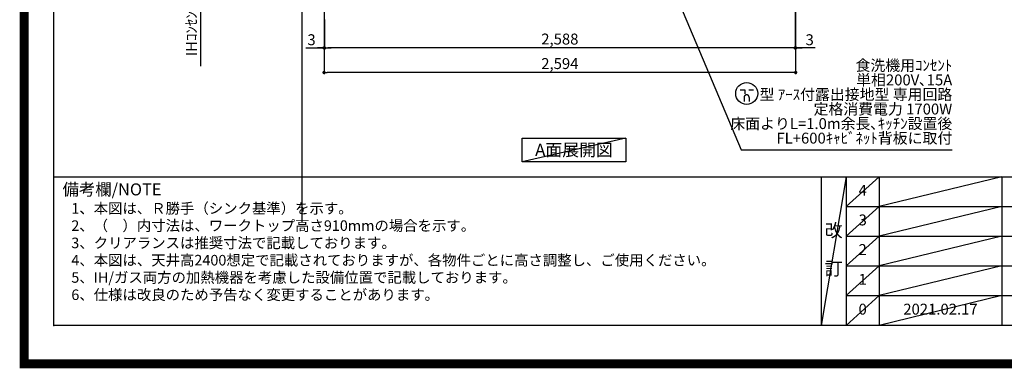
# Model space of a CAD drawing. Units: millimetres. Extents: x -109 to 26472, y -120 to 8847.
# Drawn here: x 13948 to 19363, y -23 to 1893 of the extents above; entities that cross this region are included whole.
import ezdxf

# ---------------------------------------------------------------- set-up
doc = ezdxf.new("R2010")
doc.units = ezdxf.units.MM
doc.layers.get('DEFPOINTS').update_dxf_attribs({"color": 146})
for name, color, linetype in [('160-文字', 254, 'Continuous'), ('166-寸法B', 11, 'Continuous'), ('190-図面外枠', 5, 'Continuous'), ('191-図面内枠', 4, 'Continuous')]:
    doc.layers.add(name, color=color, linetype=linetype)
doc.styles.add('KH001', font='txt')
doc.dimstyles.new('KH1xx030', dxfattribs={"dimscale": 30, "dimtxt": 2, "dimasz": 0.6, "dimexe": 0.3, "dimexo": 1.2, "dimgap": 0.5, "dimtad": 3, "dimdec": 1, "dimdsep": 46, "dimlunit": 6, "dimtxsty": 'KH001', "dimblk": 'DOT', "dimcen": 1, "dimdle": 1, "dimclrd": 256, "dimclre": 256, "dimclrt": 256, "dimadec": 0, "dimazin": 0, "dimtfac": 1, "dimtdec": 1, "dimtix": 1, "dimtmove": 2, "dimatfit": 3, "dimldrblk": 'CLOSEDBLANK', "dimfxl": 1, "dimtolj": 1, "dimtzin": 0, "dimlwd": -1, "dimlwe": -1, "dimarcsym": 0})

# ---------------------------------------------------------------- blocks, each defined once
blk = doc.blocks.new('A$C5D946DDC')
at = {"layer": '190-図面外枠'}
for p, q in [((271, 350.7), (271, 14349.3)), ((20519, 350.7), (271, 350.7))]:
    blk.add_line(p, q, dxfattribs=at)
at = {"layer": 'DEFPOINTS'}
blk.add_lwpolyline([(0, 0), (20790, 0), (20790, 14700), (0, 14700)], close=True, dxfattribs=at)
blk = doc.blocks.new('_Dot')
at = {"color": 0, "linetype": 'ByBlock', "lineweight": -2}
blk.add_line((-0.5, 0), (-1, 0), dxfattribs=at)
at = {"color": 0, "linetype": 'ByBlock', "const_width": 0.5}
blk.add_lwpolyline([(-0.25, 0, 1), (0.25, 0, 1)], format="xyb", close=True, dxfattribs=at)
blk = doc.blocks.new('*D383')
at = {"layer": '166-寸法B', "transparency": 16777216}
for p, q in [((18212.4, 2133.1), (18212.4, 1729.2)), ((15624.4, 1895.2), (15624.4, 1729.2)), ((18194.4, 1738.2), (15642.4, 1738.2))]:
    blk.add_line(p, q, dxfattribs=at)
at = {"layer": 'DEFPOINTS', "color": 0, "transparency": 16777216}
for p in [(18212.4, 2169.1), (15624.4, 1931.2), (15624.4, 1738.2)]:
    blk.add_point(p, dxfattribs=at)
at = {"layer": '166-寸法B', "transparency": 16777216, "xscale": 18, "yscale": 18, "zscale": 18, "rotation": 180}
blk.add_blockref('_Dot', (15624.4, 1738.2), dxfattribs=at)
at = {"layer": '166-寸法B', "transparency": 16777216, "xscale": 18, "yscale": 18, "zscale": 18}
blk.add_blockref('_Dot', (18212.4, 1738.2), dxfattribs=at)
at = {"layer": '166-寸法B', "transparency": 16777216, "insert": (16918.4, 1787), "char_height": 60, "attachment_point": 5, "style": 'KH001'}
blk.add_mtext('\\A1;2,588', dxfattribs=at)
blk = doc.blocks.new('_ClosedBlank')
at = {"color": 0, "linetype": 'ByBlock', "lineweight": -2}
for p, q in [((-1, 0.17), (0, 0)), ((-1, 0.17), (-1, -0.17)), ((0, 0), (-1, -0.17))]:
    blk.add_line(p, q, dxfattribs=at)
blk = doc.blocks.new('*D360')
at = {"layer": '166-寸法B', "transparency": 16777216}
for p, q in [((18212.4, 2133.1), (18212.4, 1729.2)), ((18215.4, 2133.1), (18215.4, 1729.2)), ((18194.4, 1738.2), (18176.4, 1738.2)), ((18212.4, 1738.2), (18215.4, 1738.2)), ((18212.4, 1738.2), (18215.4, 1738.2)), ((18323.1, 1738.2), (18215.4, 1738.2)), ((18233.4, 1738.2), (18251.4, 1738.2))]:
    blk.add_line(p, q, dxfattribs=at)
at = {"layer": 'DEFPOINTS', "color": 0, "transparency": 16777216}
for p in [(18212.4, 2169.1), (18215.4, 2169.1), (18215.4, 1738.2)]:
    blk.add_point(p, dxfattribs=at)
at = {"layer": '166-寸法B', "transparency": 16777216, "xscale": 18, "yscale": 18, "zscale": 18}
blk.add_blockref('_Dot', (18212.4, 1738.2), dxfattribs=at)
at = {"layer": '166-寸法B', "transparency": 16777216, "xscale": 18, "yscale": 18, "zscale": 18, "rotation": 180}
blk.add_blockref('_Dot', (18215.4, 1738.2), dxfattribs=at)
at = {"layer": '166-寸法B', "transparency": 16777216, "insert": (18292.5, 1783.2), "char_height": 60, "attachment_point": 5, "style": 'KH001'}
blk.add_mtext('\\A1;3', dxfattribs=at)
blk = doc.blocks.new('*D361')
at = {"layer": '166-寸法B', "transparency": 16777216}
for p, q in [((15621.4, 2133.1), (15621.4, 1594.2)), ((18215.4, 2133.1), (18215.4, 1594.2)), ((18197.4, 1603.2), (15639.4, 1603.2))]:
    blk.add_line(p, q, dxfattribs=at)
at = {"layer": 'DEFPOINTS', "color": 0, "transparency": 16777216}
for p in [(15621.4, 2169.1), (18215.4, 2169.1), (15621.4, 1603.2)]:
    blk.add_point(p, dxfattribs=at)
at = {"layer": '166-寸法B', "transparency": 16777216, "xscale": 18, "yscale": 18, "zscale": 18, "rotation": 180}
blk.add_blockref('_Dot', (15621.4, 1603.2), dxfattribs=at)
at = {"layer": '166-寸法B', "transparency": 16777216, "xscale": 18, "yscale": 18, "zscale": 18}
blk.add_blockref('_Dot', (18215.4, 1603.2), dxfattribs=at)
at = {"layer": '166-寸法B', "transparency": 16777216, "insert": (16918.4, 1652), "char_height": 60, "attachment_point": 5, "style": 'KH001'}
blk.add_mtext('\\A1;2,594', dxfattribs=at)
blk = doc.blocks.new('*D550')
at = {"layer": '166-寸法B', "transparency": 16777216}
for p, q in [((15621.4, 2133.1), (15621.4, 1729.2)), ((15624.4, 1895.2), (15624.4, 1729.2)), ((15522.2, 1738.2), (15621.4, 1738.2)), ((15603.4, 1738.2), (15585.4, 1738.2)), ((15621.4, 1738.2), (15624.4, 1738.2)), ((15621.4, 1738.2), (15624.4, 1738.2)), ((15642.4, 1738.2), (15660.4, 1738.2))]:
    blk.add_line(p, q, dxfattribs=at)
at = {"layer": 'DEFPOINTS', "color": 0, "transparency": 16777216}
for p in [(15621.4, 2169.1), (15624.4, 1931.2), (15624.4, 1738.2)]:
    blk.add_point(p, dxfattribs=at)
at = {"layer": '166-寸法B', "transparency": 16777216, "xscale": 18, "yscale": 18, "zscale": 18}
blk.add_blockref('_Dot', (15621.4, 1738.2), dxfattribs=at)
at = {"layer": '166-寸法B', "transparency": 16777216, "xscale": 18, "yscale": 18, "zscale": 18, "rotation": 180}
blk.add_blockref('_Dot', (15624.4, 1738.2), dxfattribs=at)
at = {"layer": '166-寸法B', "transparency": 16777216, "insert": (15552.7, 1783.2), "char_height": 60, "attachment_point": 5, "style": 'KH001'}
blk.add_mtext('\\A1;3', dxfattribs=at)
blk = doc.blocks.new('*D423')
at = {"layer": '166-寸法B', "transparency": 16777216}
for p, q in [((15588.4, 2169.1), (14932.7, 2169.1)), ((14941.7, 2199.1), (14941.7, 1637.7))]:
    blk.add_line(p, q, dxfattribs=at)
at = {"layer": 'DEFPOINTS', "color": 0, "transparency": 16777216}
for p in [(15624.4, 2169.1), (14941.7, 1667.7), (15152.9, 1667.7)]:
    blk.add_point(p, dxfattribs=at)
at = {"layer": '166-寸法B', "transparency": 16777216, "insert": (14892.3, 1918.4), "char_height": 60, "attachment_point": 5, "rotation": 90, "style": 'KH001'}
blk.add_mtext('\\A1;IHｺﾝｾﾝﾄ位置', dxfattribs=at)
blk = doc.blocks.new('_None')
blk = doc.blocks.new('A$C9771')
at = {"layer": '160-文字', "color": 0, "linetype": 'ByBlock', "lineweight": -2}
for p, q in [((-36.4, 20.3), (-10.4, 20.3)), ((-10.4, 20.3), (-10.4, -2.2)), ((11.6, 20.3), (37.6, 20.3)), ((-14.4, -21.7), (-14.4, -43.7)), ((13.6, -21.7), (13.6, -43.7))]:
    blk.add_line(p, q, dxfattribs=at)
blk.add_circle((0, 0), 60.5, dxfattribs=at)
for points in [[(-0.4, -7.7), (-4.1, -7.7), (-10.6, -11.5), (-14.4, -18), (-14.4, -21.7)], [(13.6, -21.7), (13.6, -18), (9.9, -11.5), (3.4, -7.7), (-0.4, -7.7)]]:
    blk.add_open_spline(points, degree=2, dxfattribs=at)

msp = doc.modelspace()

# ---------------------------------------------------------------- linework, layer by layer
at = {"layer": '160-文字'}
msp.add_lwpolyline([(16711.06, 1242.68), (17281.09, 1242.68), (17281.09, 1112.25), (16711.06, 1112.25)], close=True, dxfattribs=at)
at = {"layer": '191-図面内枠'}
for p, q in [((14135.15, 1028.96), (26283.97, 1028.96)), ((18355.41, 1028.96), (18355.41, 212.03)), ((18493.53, 1028.96), (18493.53, 212.03)), ((18674.49, 1028.96), (18674.49, 212.03)), ((19349.13, 1028.96), (19349.13, 212.03)), ((18493.53, 866.03), (22977.93, 866.03)), ((18493.53, 703.03), (22977.93, 703.03)), ((18493.53, 540.03), (22977.93, 540.03)), ((18493.53, 376.03), (22977.93, 376.03))]:
    msp.add_line(p, q, dxfattribs=at)
msp.add_point((14135.15, 212.03), dxfattribs=at)
at = {"layer": 'DEFPOINTS'}
for p, q in [((15501.61, 778.96), (15501.61, 8135.19)), ((17281.09, 1242.68), (16711.06, 1112.25)), ((18493.53, 1028.96), (18355.41, 212.03)), ((18674.49, 1028.96), (18493.53, 865.96)), ((19349.13, 1028.96), (18674.49, 866.03)), ((18674.49, 866.03), (18493.53, 703.03)), ((19349.13, 866.03), (18674.49, 703.03)), ((18674.49, 703.03), (18493.53, 540.03)), ((19349.13, 703.03), (18674.49, 540.03)), ((18674.49, 540.03), (18493.53, 376.03)), ((19349.13, 540.03), (18674.49, 376.03)), ((18674.49, 376.03), (18493.53, 212.03)), ((19349.13, 376.03), (18674.49, 212.03))]:
    msp.add_line(p, q, dxfattribs=at)
at = {"layer": 'DEFPOINTS', "color": 1, "const_width": 50}
msp.add_lwpolyline([(13972.57, 1.63), (26446.56, 1.63), (26446.56, 8821.63), (13972.57, 8821.63)], close=True, dxfattribs=at)

# ---------------------------------------------------------------- block references
at = {"layer": '160-文字', "lineweight": -2}
msp.add_blockref('A$C9771', (17945.93, 1487.63), dxfattribs=at)
at = {"layer": '190-図面外枠', "xscale": 0.6000000000058208, "yscale": 0.6000000000058208, "zscale": 0.6000000000058208}
msp.add_blockref('A$C5D946DDC', (13972.57, 1.63), dxfattribs=at)

# ---------------------------------------------------------------- texts
at = {"layer": '160-文字', "style": 'KH001'}
for s, p in [('1、本図は、Ｒ勝手（シンク基準）を示す。', (14231.55, 827.1)), ('2、（\u3000）内寸法は、ワークトップ高さ910mmの場合を示す。', (14231.55, 732.1)), ('3、クリアランスは推奨寸法で記載しております。', (14231.55, 637.1)), ('4、本図は、天井高2400想定で記載されておりますが、各物件ごとに高さ調整し、ご使用ください。', (14231.55, 542.1)), ('5、IH/ガス両方の加熱機器を考慮した設備位置で記載しております。', (14231.55, 447.1)), ('6、仕様は改良のため予告なく変更することがあります。', (14231.55, 352.1))]:
    msp.add_text(s, height=58, dxfattribs=at).set_placement(p)
for s, insert, char_height, attachment_point, line_spacing_factor in [('食洗機用ｺﾝｾﾝﾄ\\P単相200V､15A\\P  型 ｱｰｽ付露出接地型 専用回路\\P定格消費電力 1700W\\P床面よりL=1.0m余長､ｷｯﾁﾝ設置後\\PFL+600ｷｬﾋﾞﾈｯﾄ背板に取付', (19076.7, 1193.42), 60, 9, 0.8), ('4', (18584.01, 947.46), 60, 5, 0.876232), ('3', (18584.01, 784.53), 60, 5, 0.876232), ('改\\P\\P訂', (18424.47, 620.49), 72, 5, 0.876232), ('2', (18584.01, 621.53), 60, 5, 0.876232), ('1', (18584.01, 458.03), 60, 5, 0.876232), ('0', (18584.01, 294.03), 60, 5, 0.876232), ('2021.02.17', (19011.81, 294.03), 60, 5, 0.876232)]:
    msp.add_mtext(s, dxfattribs=dict(at, insert=insert, char_height=char_height, attachment_point=attachment_point, line_spacing_factor=line_spacing_factor))
at = {"layer": '160-文字', "insert": (16996.08, 1177.46), "char_height": 68, "attachment_point": 5, "style": 'KH001'}
msp.add_mtext('{\\fArial|b0|i0|c0|p32;A}面展開図', dxfattribs=at)
at = {"layer": '191-図面内枠', "insert": (14183.11, 951.78), "char_height": 66, "width": 576.9369, "attachment_point": 4, "line_spacing_factor": 0.782827, "style": 'KH001'}
msp.add_mtext('備考欄/NOTE ', dxfattribs=at)

# ---------------------------------------------------------------- dimensions: what is measured, and where the dimension line sits
at = {"layer": '166-寸法B'}
dim = msp.add_linear_dim(base=(14941.73, 1667.68), p1=(15624.42, 2169.12), p2=(15152.91, 1667.68), angle=90, text='IHｺﾝｾﾝﾄ位置', dimstyle='KH1xx030', override={"dimjust": 2, "dimblk1": 'None', "dimblk2": 'None', "dimsah": 1, "dimse2": 1}, dxfattribs=at)
dim.commit()
dim.dimension.update_dxf_attribs({"geometry": '*D423', "text_midpoint": (14892.32, 1918.4)})
for base, p1, p2, picture, middle in [((15624.42, 1738.24), (15621.42, 2169.12), (15624.42, 1931.18), '*D550', (15552.73, 1729.33)), ((18215.42, 1738.24), (18212.42, 2169.12), (18215.42, 2169.12), '*D360', (18292.54, 1729.33))]:
    dim = msp.add_linear_dim(base=base, p1=p1, p2=p2, dimstyle='KH1xx030', override={"dimtmove": 1}, dxfattribs=at)
    dim.commit()
    dim.dimension.update_dxf_attribs({"geometry": picture, "text_midpoint": middle, "dimtype": 160})
dim = msp.add_linear_dim(base=(15621.42, 1603.24), p1=(18215.42, 2169.12), p2=(15621.42, 2169.12), dimstyle='KH1xx030', dxfattribs=at)
dim.commit()
dim.dimension.update_dxf_attribs({"geometry": '*D361', "text_midpoint": (16918.42, 1652.04)})
dim = msp.add_linear_dim(base=(15624.42, 1738.24), p1=(18212.42, 2169.12), p2=(15624.42, 1931.18), angle=180, dimstyle='KH1xx030', dxfattribs=at)
dim.commit()
dim.dimension.update_dxf_attribs({"geometry": '*D383', "text_midpoint": (16918.42, 1787.04)})

# ---------------------------------------------------------------- leaders
at = {"layer": '160-文字', "annotation_type": 0, "has_hookline": 1, "hookline_direction": 0, "text_width": 1128.43}
msp.add_leader([(17263.42, 2726.79), (17915.27, 1178.42), (17933.27, 1178.42)], dimstyle='KH1xx030', override={"dimgap": 0.5, "dimtad": 1}, dxfattribs=at)

doc.saveas('drawing.dxf')
